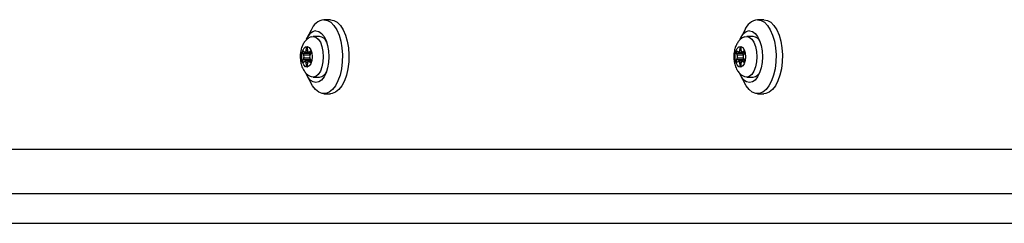
# Model space of a CAD drawing. Units: millimetres. Extents: x 13439 to 20610, y 38100 to 45812.
# Drawn here: x 17697 to 17963, y 43496 to 43551 of the extents above; entities that cross this region are included whole.
import ezdxf

# ---------------------------------------------------------------- set-up
doc = ezdxf.new("R2010")
doc.units = ezdxf.units.MM
doc.header["$LTSCALE"] = 200

msp = doc.modelspace()

# ---------------------------------------------------------------- linework, layer by layer
at = {"color": 7, "linetype": 'Continuous', "lineweight": 25}
for p, q in [((17781.13, 43551.2), (17779.4, 43551.2)), ((17898.13, 43551.2), (17896.4, 43551.2)), ((17775.94, 43548.41), (17774.81, 43546.25)), ((17778.21, 43546.7), (17776.48, 43546.7)), ((17892.94, 43548.41), (17891.81, 43546.25)), ((17895.21, 43546.7), (17893.48, 43546.7)), ((17773.69, 43542.07), (17773.94, 43541.61)), ((17775.42, 43542.07), (17773.69, 43542.07)), ((17774.19, 43542.45), (17773.86, 43542.66)), ((17774.27, 43542.43), (17775.29, 43542.43)), ((17774.61, 43543.53), (17774.54, 43542.86)), ((17775.03, 43542.86), (17774.95, 43543.53)), ((17775.29, 43542.43), (17775.92, 43542.43)), ((17775.7, 43542.66), (17775.38, 43542.45)), ((17775.42, 43542.07), (17775.65, 43541.66)), ((17775.62, 43541.61), (17775.87, 43542.07)), ((17890.69, 43542.07), (17890.94, 43541.61)), ((17892.42, 43542.07), (17890.69, 43542.07)), ((17891.19, 43542.45), (17890.86, 43542.66)), ((17891.27, 43542.43), (17892.29, 43542.43)), ((17891.61, 43543.53), (17891.54, 43542.86)), ((17892.03, 43542.86), (17891.95, 43543.53)), ((17892.29, 43542.43), (17892.92, 43542.43)), ((17892.7, 43542.66), (17892.38, 43542.45)), ((17892.42, 43542.07), (17892.65, 43541.66)), ((17892.62, 43541.61), (17892.87, 43542.07)), ((17773.94, 43540.8), (17773.69, 43540.34)), ((17775.42, 43540.34), (17773.69, 43540.34)), ((17773.86, 43539.74), (17774.19, 43539.95)), ((17775.29, 43539.98), (17774.27, 43539.98)), ((17774.54, 43539.55), (17774.61, 43538.88)), ((17774.95, 43538.88), (17775.03, 43539.55)), ((17775.92, 43539.98), (17775.29, 43539.98)), ((17775.38, 43539.95), (17775.7, 43539.74)), ((17775.65, 43540.75), (17775.42, 43540.34)), ((17775.87, 43540.34), (17775.62, 43540.8)), ((17890.94, 43540.8), (17890.69, 43540.34)), ((17892.42, 43540.34), (17890.69, 43540.34)), ((17890.86, 43539.74), (17891.19, 43539.95)), ((17892.29, 43539.98), (17891.27, 43539.98)), ((17891.54, 43539.55), (17891.61, 43538.88)), ((17891.95, 43538.88), (17892.03, 43539.55)), ((17892.92, 43539.98), (17892.29, 43539.98)), ((17892.38, 43539.95), (17892.7, 43539.74)), ((17892.65, 43540.75), (17892.42, 43540.34)), ((17892.87, 43540.34), (17892.62, 43540.8)), ((17774.81, 43536.16), (17775.94, 43533.99)), ((17891.81, 43536.16), (17892.94, 43533.99)), ((17776.48, 43535.7), (17778.21, 43535.7)), ((17893.48, 43535.7), (17895.21, 43535.7)), ((17779.4, 43531.2), (17781.13, 43531.2)), ((17896.4, 43531.2), (17898.13, 43531.2)), ((17435.62, 43516.2), (17996.66, 43516.2)), ((18162.31, 43496.2), (17420.26, 43496.2))]:
    msp.add_line(p, q, dxfattribs=at)
at = {"color": 1, "linetype": 'Continuous', "lineweight": 25}
for p, q in [((17775.62, 43541.61), (17773.94, 43541.61)), ((17775.03, 43542.86), (17774.54, 43542.86)), ((17774.95, 43543.53), (17774.61, 43543.53)), ((17775.92, 43542.45), (17775.38, 43542.45)), ((17775.81, 43542.66), (17775.7, 43542.66)), ((17892.62, 43541.61), (17890.94, 43541.61)), ((17892.03, 43542.86), (17891.54, 43542.86)), ((17891.95, 43543.53), (17891.61, 43543.53)), ((17892.92, 43542.45), (17892.38, 43542.45)), ((17892.81, 43542.66), (17892.7, 43542.66)), ((17775.62, 43540.8), (17773.94, 43540.8)), ((17775.03, 43539.55), (17774.54, 43539.55)), ((17774.95, 43538.88), (17774.61, 43538.88)), ((17775.92, 43539.95), (17775.38, 43539.95)), ((17775.81, 43539.74), (17775.7, 43539.74)), ((17892.62, 43540.8), (17890.94, 43540.8)), ((17892.03, 43539.55), (17891.54, 43539.55)), ((17891.95, 43538.88), (17891.61, 43538.88)), ((17892.92, 43539.95), (17892.38, 43539.95)), ((17892.81, 43539.74), (17892.7, 43539.74)), ((18161.89, 43504.2), (17419.8, 43504.2))]:
    msp.add_line(p, q, dxfattribs=at)
at = {"color": 7, "linetype": 'Continuous', "lineweight": 25, "flags": 128}
for points in [[(17779.4, 43551.2), (17780.35, 43551.02), (17781.26, 43550.49), (17782.1, 43549.62), (17782.85, 43548.44), (17783.47, 43547), (17783.95, 43545.36), (17784.26, 43543.56), (17784.39, 43541.68), (17784.35, 43539.78), (17784.12, 43537.93), (17783.73, 43536.2), (17783.18, 43534.65), (17782.49, 43533.34), (17781.69, 43532.31), (17780.81, 43531.61), (17779.87, 43531.25), (17778.92, 43531.25), (17777.99, 43531.61), (17777.11, 43532.31), (17776.31, 43533.34), (17775.94, 43533.99)], [(17781.13, 43551.2), (17782.08, 43551.02), (17782.99, 43550.49), (17783.83, 43549.62), (17784.58, 43548.44), (17785.2, 43547), (17785.68, 43545.36), (17785.99, 43543.56), (17786.13, 43541.68), (17786.08, 43539.78), (17785.86, 43537.93), (17785.46, 43536.2), (17784.91, 43534.65), (17784.22, 43533.34), (17783.42, 43532.31), (17782.54, 43531.61), (17781.61, 43531.25), (17781.13, 43531.2)], [(17896.4, 43551.2), (17897.35, 43551.02), (17898.26, 43550.49), (17899.1, 43549.62), (17899.85, 43548.44), (17900.47, 43547), (17900.95, 43545.36), (17901.26, 43543.56), (17901.39, 43541.68), (17901.35, 43539.78), (17901.12, 43537.93), (17900.73, 43536.2), (17900.18, 43534.65), (17899.49, 43533.34), (17898.69, 43532.31), (17897.81, 43531.61), (17896.87, 43531.25), (17895.92, 43531.25), (17894.99, 43531.61), (17894.11, 43532.31), (17893.31, 43533.34), (17892.94, 43533.99)], [(17898.13, 43551.2), (17899.08, 43551.02), (17899.99, 43550.49), (17900.83, 43549.62), (17901.58, 43548.44), (17902.2, 43547), (17902.68, 43545.36), (17902.99, 43543.56), (17903.13, 43541.68), (17903.08, 43539.78), (17902.86, 43537.93), (17902.46, 43536.2), (17901.91, 43534.65), (17901.22, 43533.34), (17900.42, 43532.31), (17899.54, 43531.61), (17898.61, 43531.25), (17898.13, 43531.2)], [(17777.23, 43548.2), (17778.01, 43548.03), (17778.75, 43547.51), (17779.42, 43546.68), (17779.97, 43545.57), (17780.39, 43544.24), (17780.65, 43542.76), (17780.73, 43541.2), (17780.65, 43539.65), (17780.39, 43538.17), (17779.97, 43536.84), (17779.42, 43535.73), (17778.75, 43534.9), (17778.01, 43534.38), (17777.23, 43534.2), (17776.46, 43534.38), (17775.72, 43534.9), (17775.05, 43535.73), (17774.52, 43536.78)], [(17775.94, 43546.6), (17776.48, 43546.7), (17777.19, 43546.52), (17777.86, 43545.97), (17778.43, 43545.09), (17778.86, 43543.95), (17779.14, 43542.63), (17779.23, 43541.2)], [(17894.23, 43548.2), (17895.01, 43548.03), (17895.75, 43547.51), (17896.42, 43546.68), (17896.97, 43545.57), (17897.39, 43544.24), (17897.65, 43542.76), (17897.73, 43541.2), (17897.65, 43539.65), (17897.39, 43538.17), (17896.97, 43536.84), (17896.42, 43535.73), (17895.75, 43534.9), (17895.01, 43534.38), (17894.23, 43534.2), (17893.46, 43534.38), (17892.72, 43534.9), (17892.05, 43535.73), (17891.52, 43536.78)], [(17892.94, 43546.6), (17893.48, 43546.7), (17894.19, 43546.52), (17894.86, 43545.97), (17895.43, 43545.09), (17895.86, 43543.95), (17896.14, 43542.63), (17896.23, 43541.2)], [(17776.18, 43541.2), (17776.09, 43540.19), (17775.82, 43539.32), (17775.41, 43538.7), (17774.91, 43538.42), (17774.4, 43538.51), (17773.94, 43538.97), (17773.59, 43539.73), (17773.41, 43540.69), (17773.41, 43541.72), (17773.59, 43542.68), (17773.94, 43543.44), (17774.4, 43543.9), (17774.91, 43543.99), (17775.41, 43543.71), (17775.82, 43543.09), (17776.09, 43542.21), (17776.18, 43541.2)], [(17893.18, 43541.2), (17893.09, 43540.19), (17892.82, 43539.32), (17892.41, 43538.7), (17891.91, 43538.42), (17891.4, 43538.51), (17890.94, 43538.97), (17890.59, 43539.73), (17890.41, 43540.69), (17890.41, 43541.72), (17890.59, 43542.68), (17890.94, 43543.44), (17891.4, 43543.9), (17891.91, 43543.99), (17892.41, 43543.71), (17892.82, 43543.09), (17893.09, 43542.21), (17893.18, 43541.2)], [(17773.86, 43542.66), (17773.8, 43542.68), (17773.74, 43542.65), (17773.69, 43542.59), (17773.66, 43542.5), (17773.64, 43542.39), (17773.63, 43542.27), (17773.65, 43542.16), (17773.69, 43542.07)], [(17774.54, 43542.86), (17774.52, 43542.75), (17774.49, 43542.65), (17774.45, 43542.57), (17774.41, 43542.5), (17774.35, 43542.46), (17774.3, 43542.43), (17774.24, 43542.43), (17774.19, 43542.45)], [(17774.95, 43543.53), (17774.93, 43543.64), (17774.89, 43543.73), (17774.84, 43543.78), (17774.78, 43543.8), (17774.72, 43543.78), (17774.67, 43543.73), (17774.63, 43543.64), (17774.61, 43543.53)], [(17775.38, 43542.45), (17775.32, 43542.43), (17775.26, 43542.43), (17775.21, 43542.46), (17775.16, 43542.5), (17775.11, 43542.57), (17775.07, 43542.65), (17775.04, 43542.75), (17775.03, 43542.86)], [(17775.87, 43542.07), (17775.91, 43542.16), (17775.93, 43542.27), (17775.93, 43542.39), (17775.91, 43542.5), (17775.87, 43542.59), (17775.82, 43542.65), (17775.76, 43542.68), (17775.7, 43542.66)], [(17779.23, 43541.2), (17779.14, 43539.78), (17778.86, 43538.45), (17778.43, 43537.31), (17777.86, 43536.44), (17777.19, 43535.89), (17776.48, 43535.7), (17775.94, 43535.81)], [(17890.86, 43542.66), (17890.8, 43542.68), (17890.74, 43542.65), (17890.69, 43542.59), (17890.66, 43542.5), (17890.64, 43542.39), (17890.63, 43542.27), (17890.65, 43542.16), (17890.69, 43542.07)], [(17891.54, 43542.86), (17891.52, 43542.75), (17891.49, 43542.65), (17891.45, 43542.57), (17891.41, 43542.5), (17891.35, 43542.46), (17891.3, 43542.43), (17891.24, 43542.43), (17891.19, 43542.45)], [(17891.95, 43543.53), (17891.93, 43543.64), (17891.89, 43543.73), (17891.84, 43543.78), (17891.78, 43543.8), (17891.72, 43543.78), (17891.67, 43543.73), (17891.63, 43543.64), (17891.61, 43543.53)], [(17892.38, 43542.45), (17892.32, 43542.43), (17892.26, 43542.43), (17892.21, 43542.46), (17892.16, 43542.5), (17892.11, 43542.57), (17892.07, 43542.65), (17892.04, 43542.75), (17892.03, 43542.86)], [(17892.87, 43542.07), (17892.91, 43542.16), (17892.93, 43542.27), (17892.93, 43542.39), (17892.91, 43542.5), (17892.87, 43542.59), (17892.82, 43542.65), (17892.76, 43542.68), (17892.7, 43542.66)], [(17896.23, 43541.2), (17896.14, 43539.78), (17895.86, 43538.45), (17895.43, 43537.31), (17894.86, 43536.44), (17894.19, 43535.89), (17893.48, 43535.7), (17892.94, 43535.81)], [(17773.69, 43540.34), (17773.65, 43540.24), (17773.63, 43540.13), (17773.64, 43540.01), (17773.66, 43539.9), (17773.69, 43539.81), (17773.74, 43539.75), (17773.8, 43539.73), (17773.86, 43539.74)], [(17774.19, 43539.95), (17774.24, 43539.97), (17774.3, 43539.97), (17774.35, 43539.95), (17774.41, 43539.9), (17774.45, 43539.84), (17774.49, 43539.75), (17774.52, 43539.65), (17774.54, 43539.55)], [(17774.61, 43538.88), (17774.63, 43538.77), (17774.67, 43538.68), (17774.72, 43538.62), (17774.78, 43538.6), (17774.84, 43538.62), (17774.89, 43538.68), (17774.93, 43538.77), (17774.95, 43538.88)], [(17775.03, 43539.55), (17775.04, 43539.65), (17775.07, 43539.75), (17775.11, 43539.84), (17775.16, 43539.9), (17775.21, 43539.95), (17775.26, 43539.97), (17775.32, 43539.97), (17775.38, 43539.95)], [(17775.7, 43539.74), (17775.76, 43539.73), (17775.82, 43539.75), (17775.87, 43539.81), (17775.91, 43539.9), (17775.93, 43540.01), (17775.93, 43540.13), (17775.91, 43540.24), (17775.87, 43540.34)], [(17890.69, 43540.34), (17890.65, 43540.24), (17890.63, 43540.13), (17890.64, 43540.01), (17890.66, 43539.9), (17890.69, 43539.81), (17890.74, 43539.75), (17890.8, 43539.73), (17890.86, 43539.74)], [(17891.19, 43539.95), (17891.24, 43539.97), (17891.3, 43539.97), (17891.35, 43539.95), (17891.41, 43539.9), (17891.45, 43539.84), (17891.49, 43539.75), (17891.52, 43539.65), (17891.54, 43539.55)], [(17891.61, 43538.88), (17891.63, 43538.77), (17891.67, 43538.68), (17891.72, 43538.62), (17891.78, 43538.6), (17891.84, 43538.62), (17891.89, 43538.68), (17891.93, 43538.77), (17891.95, 43538.88)], [(17892.03, 43539.55), (17892.04, 43539.65), (17892.07, 43539.75), (17892.11, 43539.84), (17892.16, 43539.9), (17892.21, 43539.95), (17892.26, 43539.97), (17892.32, 43539.97), (17892.38, 43539.95)], [(17892.7, 43539.74), (17892.76, 43539.73), (17892.82, 43539.75), (17892.87, 43539.81), (17892.91, 43539.9), (17892.93, 43540.01), (17892.93, 43540.13), (17892.91, 43540.24), (17892.87, 43540.34)]]:
    msp.add_lwpolyline(points, dxfattribs=at)
at = {"color": 7, "linetype": 'Continuous', "lineweight": 25}
for centre, radius, start, end in [((17780.15, 43546.72), 4.54, 99.5392, 158.1348), ((17897.15, 43546.72), 4.54, 99.5392, 158.1348), ((17777.84, 43544.9), 3.35, 100.312, 163.6025), ((17777.87, 43544.33), 2.39, 20.4316, 81.8752), ((17894.84, 43544.9), 3.35, 100.312, 163.6025), ((17894.87, 43544.33), 2.39, 20.4415, 81.8766), ((17773.09, 43541.2), 0.944, 334.4882, 25.5118), ((17775.98, 43542.33), 0.612, 170.6566, 205.1367), ((17776.47, 43541.2), 0.944, 154.4882, 205.5118), ((17890.09, 43541.2), 0.944, 334.4882, 25.5118), ((17892.98, 43542.33), 0.612, 170.6566, 205.1367), ((17893.47, 43541.2), 0.944, 154.4882, 205.5118), ((17775.98, 43540.08), 0.612, 154.8633, 189.3434), ((17892.98, 43540.08), 0.612, 154.8633, 189.3434), ((17777.87, 43538.07), 2.39, 278.1248, 339.5684), ((17894.87, 43538.07), 2.39, 278.1234, 339.5586)]:
    msp.add_arc(centre, radius, start, end, dxfattribs=at)
for points in [[(17775.93, 43546.56), (17775.79, 43546.51), (17775.34, 43546.35), (17774.71, 43545.85), (17774.06, 43545.11), (17773.55, 43544.18), (17773.18, 43543.06), (17772.99, 43541.78), (17773, 43540.44), (17773.23, 43539.1), (17773.68, 43537.91), (17774.32, 43536.95), (17775.05, 43536.24), (17775.64, 43535.96), (17775.91, 43535.84)], [(17892.93, 43546.56), (17892.79, 43546.51), (17892.34, 43546.35), (17891.71, 43545.85), (17891.06, 43545.11), (17890.55, 43544.18), (17890.18, 43543.06), (17889.99, 43541.78), (17890, 43540.44), (17890.23, 43539.1), (17890.68, 43537.91), (17891.32, 43536.95), (17892.05, 43536.24), (17892.64, 43535.96), (17892.91, 43535.84)]]:
    msp.add_open_spline(points, degree=3, knots=[0, 0, 0, 0, 0.035723, 0.110489, 0.187096, 0.270004, 0.362025, 0.458849, 0.555807, 0.655136, 0.760479, 0.849345, 0.930679, 1, 1, 1, 1], dxfattribs=at)

doc.saveas('drawing.dxf')
